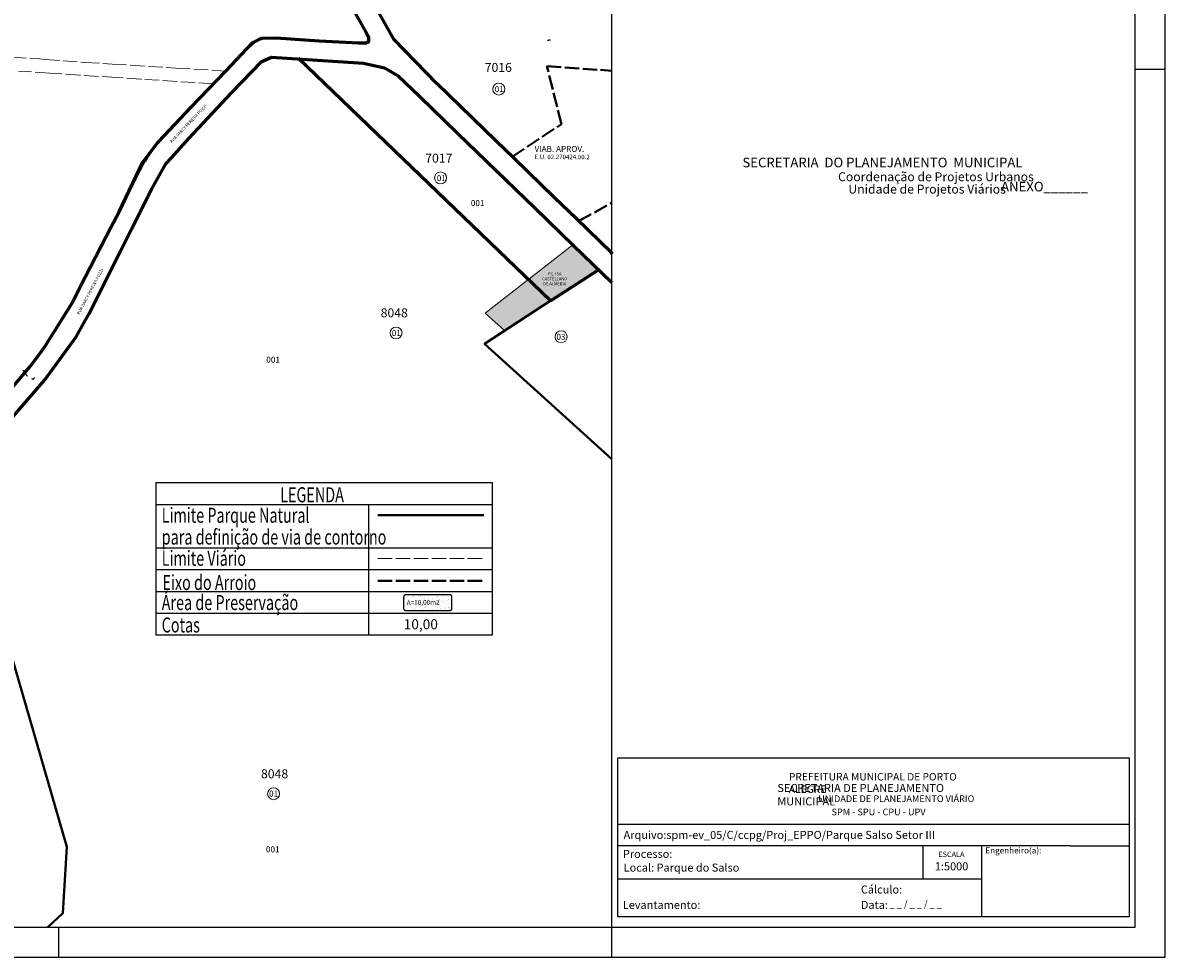
# Model space of a CAD drawing. Extents: x 181693 to 186443, y 1659771 to 1663238.
# Drawn here: x 184533 to 186443, y 1659771 to 1661334 of the extents above; entities that cross this region are included whole.
import ezdxf

# ---------------------------------------------------------------- set-up
doc = ezdxf.new("R2010")
doc.units = 0
doc.header["$LTSCALE"] = 2
doc.header["$MEASUREMENT"] = 0
doc.linetypes.add('ACAD_ISO02W100', pattern=[15, 12, -3])
for name, color, linetype, lineweight in [('P-AREA_VERDE', 3, 'CONTINUOUS', 20), ('P-COTAS', 5, 'CONTINUOUS', 20), ('P-IDENT_AREA_COMP', 7, 'CONTINUOUS', 40), ('P-IDENT_AREA_VERDE', 7, 'CONTINUOUS', 20), ('P-IDENT_SUBUEU', 5, 'CONTINUOUS', 40), ('P-IDENT_TRAC_VIARIO', 7, 'CONTINUOUS', 20), ('P-IDENT_UEU', 5, 'CONTINUOUS', 60), ('P-LIM_AREA_COMP', 40, 'ACAD_ISO02W100', 40), ('P-LIM_SUBUEU', 5, 'CONTINUOUS', 40), ('P-LIM_TRAC_VIARIO', 1, 'CONTINUOUS', 20), ('P-LIM_TRAC_VIARIO_PROJ', 1, 'ACAD_ISO02W100', 20), ('P-LIM_UEU', 6, 'CONTINUOUS', 60), ('P-Num_Quarteirao', 5, 'CONTINUOUS', 40), ('P_NUM_QUARTEIRÃO', 5, 'CONTINUOUS', 30)]:
    doc.layers.add(name, color=color, linetype=linetype, lineweight=lineweight)
for name, color, linetype in [('PRINT_A4_A3', 7, 'CONTINUOUS'), ('SELOMARG', 4, 'CONTINUOUS'), ('T-DIM', 1, 'CONTINUOUS'), ('T-TEXTP', 7, 'CONTINUOUS'), ('V-ARROIO', 30, 'CONTINUOUS')]:
    doc.layers.add(name, color=color, linetype=linetype)
doc.styles.add('CITYBLUEPRINT', font='cibt____.pfb', dxfattribs={"height": 2})
doc.styles.add('ITALICC', font='italicc', dxfattribs={"height": 0.9})
doc.styles.add('ROMANT', font='romant', dxfattribs={"height": 1.5})
doc.styles.add('SANSSERIFBOLDOBLIQUE', font='sasbo___.pfb', dxfattribs={"height": 1.8})
doc.styles.add('SIMPLEX', font='simplex.shx')

msp = doc.modelspace()

# ---------------------------------------------------------------- hatches: boundary and pattern name
at = {"layer": 'P-AREA_VERDE'}
h = msp.add_hatch(dxfattribs=at)
h.set_pattern_fill('AR-SAND', color=256, scale=15, style=0)
h.set_pattern_definition([(37.5, (0, 0), (-0.94490037, 28.90235654), [0, -22.8, 0, -25.5, 0, -24.375]), (7.5, (0, 0), (26.5466506, 42.332191), [0, -12.3, 0, -20.55, 0, -7.875]), (327.5, (-18.45, 0), (46.71212793, 0.0848858), [0, -7.5, 0, -27, 0, -35.25]), (317.5, (-18.45, 0), (45.0918991, 13.1651335), [0, -3.75, 0, -17.7, 0, -20.25])])
edge = h.paths.add_edge_path()
edge.add_line((182489.79, 1661379.119), (182645.502, 1661408.939))
edge.add_arc((182710.366, 1660647.96), 763.738, 65.776783, 94.871945, ccw=False)
edge.add_line((183023.722, 1661344.454), (183560.097, 1661107.841))
edge.add_arc((183608.53, 1661217.633), 120, 246.196156, 350.605026)
edge.add_line((183726.92, 1661198.045), (183766.332, 1661436.243))
edge.add_arc((184019.9, 1661394.288), 257.016, 105.057059, 170.605026, ccw=False)
edge.add_line((183953.133, 1661642.48), (184461.822, 1661828.273))
edge.add_arc((184292.185, 1662061.51), 288.403, 306.028998, 334.850309)
edge.add_line((184553.247, 1661938.943), (184590.24, 1662009.679))
edge.add_arc((184841.014, 1662260.048), 354.362, 224.953772, 233.36546)
edge.add_line((184629.563, 1661975.688), (184729.585, 1661926.849))
edge.add_line((184729.585, 1661926.849), (184803.924, 1661890.586))
edge.add_line((184803.924, 1661890.586), (184856.328, 1661863.006))
edge.add_line((184856.328, 1661863.006), (184824.253, 1661770.336))
edge.add_arc((184431.074, 1661957.342), 435.385, 297.895485, 334.563092, ccw=False)
edge.add_line((184634.774, 1661572.547), (184113.062, 1661381.344))
edge.add_arc((184147.688, 1661286.863), 100.626, 110.127471, 170.396666)
edge.add_line((184048.472, 1661303.65), (184005.984, 1661046.861))
edge.add_arc((183453.619, 1661120.679), 557.276, 305.714103, 352.388038, ccw=False)
edge.add_arc((183596.263, 1660981.256), 362.445, 233.157886, 300.262905, ccw=False)
edge.add_line((183378.937, 1660691.195), (183310.892, 1660770.022))
edge.add_arc((183235.194, 1660704.679), 100, 40.801209, 66.195968)
edge.add_line((183275.555, 1660796.172), (182953.136, 1660938.401))
edge.add_arc((182796.094, 1660540.182), 428.066, 68.477598, 102.351421)
edge.add_line((182704.527, 1660958.34), (182638.699, 1660945.734))
edge.add_line((182638.699, 1660945.734), (182632.505, 1660957.532))
edge.add_line((182632.505, 1660957.532), (182573.881, 1661136.955))
edge.add_line((182573.881, 1661136.955), (182542.989, 1661232.61))
edge.add_line((182542.989, 1661232.61), (182489.79, 1661379.119))
edge = h.paths.add_edge_path(flags=16)
edge.add_arc((183732.577, 1660963.136), 10, 0, 360)
edge = h.paths.add_edge_path(flags=16)
edge.add_arc((182804.255, 1661097.419), 10, 0, 360)
edge = h.paths.add_edge_path(flags=16)
edge.add_arc((182755.469, 1661280.787), 10, 0, 360)
edge = h.paths.add_edge_path(flags=16)
edge.add_arc((184207.974, 1661453.019), 10, 0, 360)
h.paths.add_polyline_path([(183659.793, 1660981.678), (183663.444, 1660958.21), (183652.328, 1660956.48), (183648.677, 1660979.948)], flags=24)
h.paths.add_polyline_path([(183723.651, 1660954.872), (183740.555, 1660954.862), (183740.564, 1660969.862), (183723.659, 1660969.872)], flags=24)
h.paths.add_polyline_path([(183792.928, 1661198.795), (183812.66, 1661195.53), (183810.823, 1661184.431), (183791.091, 1661187.696)], flags=24)
h.paths.add_polyline_path([(183379.175, 1661066.741), (183387.752, 1661086.184), (183398.045, 1661081.643), (183389.468, 1661062.201)], flags=24)
h.paths.add_polyline_path([(183666.354, 1660866.675), (183754.461, 1660909.648), (183761.189, 1660895.853), (183673.082, 1660852.88)], flags=24)
h.paths.add_polyline_path([(183720.32, 1660762.642), (183729.731, 1660743.589), (183719.645, 1660738.607), (183710.234, 1660757.659)], flags=24)
h.paths.add_polyline_path([(183298.454, 1660883.755), (183307.03, 1660903.197), (183317.323, 1660898.656), (183308.747, 1660879.214)], flags=24)
h.paths.add_polyline_path([(182928.769, 1661194.415), (183020.252, 1661159.195), (183014.738, 1661144.872), (182923.255, 1661180.092)], flags=24)
h.paths.add_polyline_path([(182793.336, 1661089.786), (182814.05, 1661089.75), (182814.077, 1661104.75), (182793.362, 1661104.786)], flags=24)
h.paths.add_polyline_path([(182673.272, 1661064.99), (182677.269, 1661044.119), (182666.22, 1661042.003), (182662.223, 1661062.874)], flags=24)
h.paths.add_polyline_path([(182630.374, 1661288.998), (182634.841, 1661265.672), (182623.791, 1661263.556), (182619.324, 1661286.882)], flags=24)
h.paths.add_polyline_path([(182724.785, 1661291.436), (182784.428, 1661291.331), (182784.468, 1661313.831), (182724.825, 1661313.936)], flags=24)
h.paths.add_polyline_path([(182745.931, 1661273.359), (182762.836, 1661273.329), (182762.862, 1661288.329), (182745.957, 1661288.359)], flags=24)
h.paths.add_polyline_path([(184195.788, 1661444.974), (184216.502, 1661444.962), (184216.511, 1661459.962), (184195.797, 1661459.974)], flags=24)
h.paths.add_polyline_path([(184117.214, 1661576.352), (184209.967, 1661608.077), (184214.934, 1661593.555), (184122.181, 1661561.83)], flags=24)
h.paths.add_polyline_path([(184351.184, 1661717.723), (184358.163, 1661698.98), (184347.62, 1661695.054), (184340.641, 1661713.798)], flags=24)
h.paths.add_polyline_path([(184403.521, 1661577.15), (184410.5, 1661558.406), (184399.957, 1661554.481), (184392.978, 1661573.224)], flags=24)
h.paths.add_polyline_path([(184432.567, 1661586.985), (184462.805, 1661586.968), (184462.814, 1661601.968), (184432.576, 1661601.985)], flags=24)
h = msp.add_hatch(dxfattribs=at)
h.set_pattern_fill('AR-SAND', color=256, scale=2.5, style=0)
h.set_pattern_definition([(37.5, (0, 0), (-0.157483395, 4.8170594225), [0, -3.8, 0, -4.25, 0, -4.0625]), (7.5, (0, 0), (4.424441763, 7.055365163), [0, -2.05, 0, -3.425, 0, -1.3125]), (327.5, (-3.075, 0), (7.785354654, 0.014147634), [0, -1.25, 0, -4.5, 0, -5.875]), (317.5, (-3.075, 0), (7.515316511, 2.194188912), [0, -0.625, 0, -2.95, 0, -3.375])])
h.paths.add_polyline_path([(185452.443, 1660962.686), (185378.262, 1660904.523), (185415.304, 1660868.891), (185495.601, 1660920.803)])
h.paths.add_polyline_path([(185378.262, 1660904.523), (185306.07, 1660847.92), (185338.52, 1660819.25), (185415.304, 1660868.891)])
h.paths.add_polyline_path([(185397.967, 1660917.733), (185446.657, 1660917.733), (185446.657, 1660893.566), (185397.967, 1660893.566)], flags=24)
h = msp.add_hatch(dxfattribs=at)
h.set_pattern_fill('AR-SAND', color=256, scale=5, style=0)
h.set_pattern_definition([(37.5, (0, 0), (-0.31496679, 9.634118845), [0, -7.6, 0, -8.5, 0, -8.125]), (7.5, (0, 0), (8.84888353, 14.11073033), [0, -4.1, 0, -6.85, 0, -2.625]), (327.5, (-6.15, 0), (15.57070931, 0.028295268), [0, -2.5, 0, -9, 0, -11.75]), (317.5, (-6.15, 0), (15.03063302, 4.38837782), [0, -1.25, 0, -5.9, 0, -6.75])])
edge = h.paths.add_edge_path()
edge.add_line((185169.99, 1660373.81), (185169.99, 1660353.851))
edge.add_arc((185173.35, 1660353.851), 3.36, 180, 270)
edge.add_line((185173.35, 1660350.491), (185246.735, 1660350.491))
edge.add_arc((185246.735, 1660353.851), 3.36, 270, 360)
edge.add_line((185250.095, 1660353.851), (185250.095, 1660373.81))
edge.add_arc((185246.735, 1660373.81), 3.36, 360, 450)
edge.add_line((185246.735, 1660377.17), (185173.35, 1660377.17))
edge.add_arc((185173.35, 1660373.81), 3.36, 90, 180)
h.paths.add_polyline_path([(185173.03, 1660356.279), (185247.133, 1660357.034), (185246.99, 1660371.033), (185172.887, 1660370.278)], flags=24)

# ---------------------------------------------------------------- linework, layer by layer
msp.add_lwpolyline([(185452.443, 1660962.686), (185306.07, 1660847.92), (185338.52, 1660819.25), (185495.601, 1660920.803), (185452.443, 1660962.686)], dxfattribs=at)
at = {"layer": 'P-AREA_VERDE', "const_width": 2.24}
msp.add_lwpolyline([(185169.99, 1660373.81), (185169.99, 1660353.851, 0.41421356), (185173.35, 1660350.491), (185246.735, 1660350.491, 0.41421356), (185250.095, 1660353.851), (185250.095, 1660373.81, 0.41421356), (185246.735, 1660377.17), (185173.35, 1660377.17, 0.41421356)], format="xyb", close=True, dxfattribs=at)
at = {"layer": 'P-IDENT_SUBUEU', "linetype": 'ACAD_ISO02W100'}
msp.add_line((185126.757, 1660400.315), (185303.743, 1660400.315), dxfattribs=at)
at = {"layer": 'P-IDENT_SUBUEU', "lineweight": 9}
for centre, radius in [((185328.879, 1661222.972), 10), ((185231.42, 1661074.48), 10), ((185157.106, 1660814.975), 10), ((185433.074, 1660808.611), 10), ((184952.34, 1660044.267), 10.017)]:
    msp.add_circle(centre, radius, dxfattribs=at)
at = {"layer": 'P-LIM_AREA_COMP'}
for points in [[(185517.675, 1660948.312), (185458.18, 1661006.216), (185422.24, 1661041.087), (185354.738, 1661106.596), (185323.826, 1661136.594), (185225.411, 1661232.101), (185153.434, 1661306.223), (185099.6, 1661402.174), (185043.809, 1661503.357)], [(185351.399, 1661109.812), (185433.571, 1661164.228), (185433.571, 1661164.228), (185409.365, 1661261.367), (185409.365, 1661261.367), (185518, 1661253.553), (185518, 1661253.553), (185518, 1661253.553)], [(185462.338, 1661002.18), (185518, 1661032.943), (185518, 1661032.943)]]:
    msp.add_lwpolyline(points, dxfattribs=at)
at = {"layer": 'P-LIM_SUBUEU'}
for p, q in [((185516.798, 1660949.056), (185518.551, 1660947.568)), ((185516.677, 1660605.583), (185516.677, 1660605.583)), ((185126.757, 1660510.398), (185303.743, 1660510.398))]:
    msp.add_line(p, q, dxfattribs=at)
at = {"layer": 'P-LIM_SUBUEU', "linetype": 'Continuous'}
msp.add_line((185516.787, 1660900.517), (185516.787, 1660900.517), dxfattribs=at)
at = {"layer": 'P-LIM_SUBUEU'}
msp.add_lwpolyline([(184529.383, 1660740.332), (184533.307, 1660745.047), (184537.021, 1660749.542), (184540.493, 1660753.781), (184543.699, 1660757.737), (184546.645, 1660761.412), (184549.345, 1660764.818), (184551.811, 1660767.963), (184554.058, 1660770.86), (184556.098, 1660773.517), (184557.945, 1660775.945), (184559.612, 1660778.155), (184561.112, 1660780.157), (184562.459, 1660781.961), (184563.673, 1660783.59), (184564.8, 1660785.114), (184565.893, 1660786.616), (184567.004, 1660788.179), (184568.187, 1660789.885), (184569.494, 1660791.818), (184570.978, 1660794.059), (184572.693, 1660796.691), (184574.69, 1660799.798), (184577.023, 1660803.461), (184579.726, 1660807.735), (184582.757, 1660812.559), (184586.055, 1660817.841), (184589.558, 1660823.49), (184593.207, 1660829.418), (184596.939, 1660835.532), (184600.695, 1660841.743), (184604.413, 1660847.959), (184608.032, 1660854.091), (184611.491, 1660860.048), (184614.747, 1660865.765), (184617.825, 1660871.279), (184620.766, 1660876.654), (184623.613, 1660881.952), (184626.408, 1660887.238), (184629.192, 1660892.574), (184632.008, 1660898.023), (184634.898, 1660903.649), (184637.905, 1660909.514), (184641.069, 1660915.682), (184644.418, 1660922.191), (184647.918, 1660928.973), (184651.521, 1660935.938), (184655.178, 1660942.994), (184658.84, 1660950.048), (184662.458, 1660957.01), (184665.984, 1660963.787), (184669.369, 1660970.287), (184672.563, 1660976.42), (184675.519, 1660982.092), (184678.204, 1660987.247), (184680.657, 1660991.961), (184682.931, 1660996.346), (184685.082, 1661000.513), (184687.164, 1661004.573), (184689.232, 1661008.637), (184691.34, 1661012.818), (184693.543, 1661017.225), (184695.896, 1661021.971), (184698.453, 1661027.166), (184701.254, 1661032.885), (184704.272, 1661039.06), (184707.467, 1661045.583), (184710.798, 1661052.35), (184714.223, 1661059.253), (184717.702, 1661066.187), (184721.193, 1661073.047), (184724.655, 1661079.726), (184728.048, 1661086.118), (184731.33, 1661092.118), (184734.465, 1661097.64), (184737.44, 1661102.683), (184740.249, 1661107.265), (184742.883, 1661111.406), (184745.335, 1661115.125), (184747.597, 1661118.44), (184749.663, 1661121.371), (184751.524, 1661123.938), (184753.174, 1661126.158), (184754.604, 1661128.051), (184755.821, 1661129.648), (184756.886, 1661131.024), (184757.874, 1661132.265), (184758.86, 1661133.458), (184759.919, 1661134.689), (184761.125, 1661136.046), (184762.554, 1661137.616), (184764.28, 1661139.483), (184766.378, 1661141.736), (184768.923, 1661144.461), (184771.97, 1661147.722), (184775.491, 1661151.487), (184779.438, 1661155.702), (184783.763, 1661160.315), (184788.419, 1661165.271), (184793.358, 1661170.516), (184798.531, 1661175.996), (184803.892, 1661181.658), (184809.391, 1661187.448), (184814.982, 1661193.311), (184820.621, 1661199.201), (184826.285, 1661205.096), (184831.957, 1661210.983), (184837.618, 1661216.846), (184843.249, 1661222.672), (184848.834, 1661228.446), (184854.353, 1661234.154), (184859.789, 1661239.782), (184865.123, 1661245.314), (184870.338, 1661250.737), (184875.416, 1661256.035), (184880.34, 1661261.182), (184885.094, 1661266.152), (184889.661, 1661270.917), (184894.027, 1661275.45), (184898.174, 1661279.724), (184902.087, 1661283.713), (184905.749, 1661287.389), (184909.144, 1661290.724), (184912.257, 1661293.693), (184915.079, 1661296.278), (184917.643, 1661298.5), (184919.987, 1661300.392), (184922.15, 1661301.985), (184924.174, 1661303.312), (184926.097, 1661304.403), (184927.959, 1661305.291), (184929.8, 1661306.008), (184931.66, 1661306.585), (184933.578, 1661307.054), (184935.593, 1661307.442), (184937.745, 1661307.756), (184940.069, 1661307.998), (184942.605, 1661308.169), (184945.389, 1661308.272), (184948.46, 1661308.308), (184951.855, 1661308.28), (184955.612, 1661308.188), (184959.769, 1661308.036), (184964.363, 1661307.825), (184969.419, 1661307.557), (184974.907, 1661307.239), (184980.785, 1661306.878), (184987.011, 1661306.482), (184993.541, 1661306.057), (185000.333, 1661305.61), (185007.345, 1661305.149), (185014.533, 1661304.681), (185021.856, 1661304.213), (185029.271, 1661303.752), (185036.729, 1661303.304), (185044.161, 1661302.876), (185051.491, 1661302.473), (185058.644, 1661302.1), (185065.544, 1661301.762), (185072.116, 1661301.465), (185078.284, 1661301.213), (185083.973, 1661301.013), (185089.108, 1661300.869), (185093.613, 1661300.786), (185097.435, 1661300.769), (185100.616, 1661300.817), (185103.22, 1661300.929), (185105.311, 1661301.101), (185106.954, 1661301.332), (185108.212, 1661301.621), (185109.149, 1661301.965), (185109.83, 1661302.362), (185110.319, 1661302.811), (185110.681, 1661303.309), (185110.959, 1661303.871), (185111.12, 1661304.575), (185111.111, 1661305.514), (185110.878, 1661306.782), (185110.367, 1661308.475), (185109.527, 1661310.685), (185108.303, 1661313.507), (185106.641, 1661317.035), (185104.49, 1661321.363), (185101.794, 1661326.585), (185098.525, 1661332.754), (185094.747, 1661339.762)], dxfattribs=at)
at = {"layer": 'P-LIM_SUBUEU', "linetype": 'Continuous', "flags": 128}
for points in [[(185518, 1660604.066), (185305.085, 1660797.062), (185417.579, 1660870.362), (185495.601, 1660920.803)], [(184358.364, 1660384.377), (184464.199, 1660376.862), (184513.641, 1660277.289), (184606.506, 1659955.644), (184600.03, 1659844.356), (184574.815, 1659820.866)]]:
    msp.add_lwpolyline(points, dxfattribs=at)
at = {"layer": 'P-LIM_TRAC_VIARIO'}
for points in [[(185517.675, 1660948.312), (185458.18, 1661006.216), (185422.24, 1661041.087), (185354.738, 1661106.596), (185323.826, 1661136.594), (185225.411, 1661232.101), (185153.434, 1661306.223), (185099.6, 1661402.174)], [(184480.914, 1660634.484), (184569.643, 1660736.532), (184606.863, 1660787.721), (184622.105, 1660808.682), (184643.197, 1660846.179), (184695.677, 1660950.619), (184714.649, 1660988.368), (184748.158, 1661055.058), (184772.193, 1661097.784), (184781.539, 1661108.099), (184810.427, 1661140.022), (184882.492, 1661217.38), (184932.492, 1661269.111), (184948.667, 1661276.222), (185025.584, 1661271.427), (185102.501, 1661266.163), (185137.766, 1661258.542), (185160.789, 1661245.239), (185197.018, 1661210.548), (185259.693, 1661149.251), (185324.327, 1661087.004), (185388.96, 1661024.286), (185453.594, 1660961.568), (185518.1, 1660899.173)]]:
    msp.add_lwpolyline(points, dxfattribs=at)
at = {"layer": 'P-LIM_TRAC_VIARIO_PROJ'}
msp.add_line((185126.757, 1660437.59), (185303.743, 1660437.59), dxfattribs=at)
for points in [[(184484.618, 1661278.192), (184561.045, 1661273.397), (184570.264, 1661272.702), (184636.982, 1661267.653), (184682.42, 1661264.787), (184712.919, 1661262.859), (184788.856, 1661258.065), (184864.304, 1661253.751), (184872.633, 1661252.796), (184917.241, 1661300.26), (184931.945, 1661308.322), (184956.446, 1661308.777), (185028.452, 1661303.516), (185105.37, 1661299.671), (185111.742, 1661302.517), (185111.746, 1661310.117), (185052.038, 1661416.522)], [(184497.983, 1660703.094), (184545.046, 1660758.626), (184564.791, 1660785.085), (184570.546, 1660792.802), (184615.167, 1660864.476), (184637.733, 1660909.583), (184680.311, 1660991.288), (184694.136, 1661017.82), (184733.864, 1661100.427), (184758.383, 1661133.183), (184760.225, 1661135.151), (184814.258, 1661192.98), (184851.021, 1661231.899), (184730.515, 1661239.569), (184689.367, 1661242.263), (184628.129, 1661246.278), (184577.611, 1661249.588), (184525.743, 1661252.988)]]:
    msp.add_lwpolyline(points, dxfattribs=at)
at = {"layer": 'P-LIM_UEU'}
for p, q in [((185516.798, 1660949.056), (185518.551, 1660947.568)), ((185516.787, 1660900.517), (185516.787, 1660900.517))]:
    msp.add_line(p, q, dxfattribs=at)
for points in [[(185517.675, 1660948.312), (185458.18, 1661006.216), (185422.24, 1661041.087), (185354.738, 1661106.596), (185323.826, 1661136.594), (185225.411, 1661232.101), (185153.434, 1661306.223), (185099.6, 1661402.174), (185043.809, 1661503.357), (185081.526, 1661533.755), (185132.989, 1661572.665), (185172.692, 1661595.912), (185209.94, 1661609.19), (185237.867, 1661620.574), (185242.661, 1661623.161), (185263.355, 1661634.329), (185353.54, 1661695.537), (185415.788, 1661742.991), (185436.869, 1661762.448), (185464.988, 1661801.228), (185497.653, 1661814.824), (185518, 1661815.246)], [(184497.983, 1660703.094), (184545.046, 1660758.626), (184564.791, 1660785.085), (184570.546, 1660792.802), (184615.167, 1660864.476), (184637.733, 1660909.583), (184680.311, 1660991.288), (184694.136, 1661017.82), (184733.864, 1661100.427), (184758.383, 1661133.183), (184760.225, 1661135.151), (184814.258, 1661192.98), (184872.633, 1661252.796), (184917.241, 1661300.26), (184931.945, 1661308.322), (184956.446, 1661308.777), (185028.452, 1661303.516), (185105.37, 1661299.671), (185111.742, 1661302.517), (185111.746, 1661310.117), (185052.038, 1661416.522)], [(184480.914, 1660634.484), (184569.643, 1660736.532), (184606.863, 1660787.721), (184622.105, 1660808.682), (184643.197, 1660846.179), (184695.677, 1660950.619), (184714.649, 1660988.368), (184748.158, 1661055.058), (184772.193, 1661097.784), (184781.539, 1661108.099), (184810.427, 1661140.022), (184882.492, 1661217.38), (184932.492, 1661269.111), (184948.667, 1661276.222), (185025.584, 1661271.427), (185102.501, 1661266.163), (185137.766, 1661258.542), (185160.789, 1661245.239), (185197.018, 1661210.548), (185259.693, 1661149.251), (185324.327, 1661087.004), (185388.96, 1661024.286), (185453.594, 1660961.568), (185518.1, 1660899.173)]]:
    msp.add_lwpolyline(points, dxfattribs=at)
at = {"layer": 'P-LIM_UEU', "flags": 128}
for points in [[(185415.311, 1660868.884), (184993.844, 1661274.297)], [(185415.311, 1660868.884), (185415.311, 1660868.884), (185495.601, 1660920.803)]]:
    msp.add_lwpolyline(points, dxfattribs=at)
at = {"layer": 'PRINT_A4_A3'}
for p, q in [((186136.639, 1659838.579), (186136.639, 1659957.124)), ((186136.639, 1659901.186), (185528.075, 1659901.186))]:
    msp.add_line(p, q, dxfattribs=at)
for points in [[(181693, 1659770.866), (186443, 1659770.866), (186443, 1663238), (181693, 1663238)], [(185528.075, 1660104.448), (186382.925, 1660104.448), (186382.925, 1659838.073), (185528.075, 1659838.073)]]:
    msp.add_lwpolyline(points, close=True, dxfattribs=at)
at = {"layer": 'SELOMARG', "color": 6, "linetype": 'Continuous', "ltscale": 0.1524}
for p, q in [((186393, 1659820.866), (186393, 1663188)), ((185518, 1659820.866), (186393, 1659820.866))]:
    msp.add_line(p, q, dxfattribs=at)
at = {"layer": 'SELOMARG', "color": 7, "linetype": 'Continuous', "ltscale": 0.1524}
for p, q in [((186443, 1661255.865), (186393, 1661255.865)), ((184593, 1659770.865), (184592.999, 1659820.866)), ((185518, 1659770.865), (185518, 1659820.866))]:
    msp.add_line(p, q, dxfattribs=at)
at = {"layer": 'SELOMARG', "color": 6, "linetype": 'Continuous', "ltscale": 0.1524}
msp.add_lwpolyline([(181818, 1659820.866), (185518, 1659820.866), (185518, 1663188), (181818, 1663188)], close=True, dxfattribs=at)
at = {"layer": 'T-TEXTP'}
for p, q in [((184755.487, 1660564.695), (184755.487, 1660309.895)), ((184755.487, 1660564.695), (185318.408, 1660564.695)), ((184755.487, 1660564.695), (184755.487, 1660309.895)), ((184755.487, 1660564.695), (185318.408, 1660564.695)), ((185318.408, 1660309.895), (185318.408, 1660564.695)), ((185318.408, 1660309.895), (185318.408, 1660564.695)), ((184755.487, 1660528.295), (185318.408, 1660528.295)), ((184755.487, 1660528.295), (185318.408, 1660528.295)), ((185111.423, 1660309.895), (185111.423, 1660528.295)), ((185111.423, 1660309.895), (185111.423, 1660528.295)), ((184755.487, 1660455.495), (185318.408, 1660455.495)), ((184755.487, 1660455.495), (185318.408, 1660455.495)), ((184755.487, 1660419.095), (185318.408, 1660419.095)), ((184755.487, 1660419.095), (185318.408, 1660419.095)), ((184755.487, 1660382.695), (185318.408, 1660382.695)), ((184755.487, 1660382.695), (185318.408, 1660382.695)), ((184755.487, 1660346.295), (185318.408, 1660346.295)), ((184755.487, 1660346.295), (185318.408, 1660346.295)), ((184755.487, 1660309.895), (185318.408, 1660309.895)), ((184755.487, 1660309.895), (185318.408, 1660309.895)), ((185528.075, 1659993.579), (186382.925, 1659993.579)), ((186284.402, 1659957.124), (185528.075, 1659957.124)), ((186038.116, 1659901.186), (186038.116, 1659957.124)), ((186284.402, 1659957.124), (186382.925, 1659957.124))]:
    msp.add_line(p, q, dxfattribs=at)
at = {"layer": 'V-ARROIO'}
for points in [[(185415.431, 1661304.638), (185414.943, 1661304.82), (185414.315, 1661304.925), (185413.582, 1661305.004), (185412.849, 1661304.873), (185412.534, 1661304.663), (185411.932, 1661304.428), (185411.54, 1661304.192), (185411.068, 1661304.009), (185410.65, 1661303.957), (185410.336, 1661303.983)], [(184532.97, 1660752.264), (184533.35, 1660752.194), (184533.69, 1660752.134), (184533.99, 1660752.004), (184534.34, 1660751.814), (184534.63, 1660751.614), (184534.95, 1660751.334), (184535.25, 1660751.034), (184535.53, 1660750.674), (184535.72, 1660750.464), (184535.98, 1660750.124), (184536.2, 1660749.834), (184536.41, 1660749.434), (184536.6, 1660749.094), (184537.28, 1660747.464), (184537.29, 1660747.394), (184537.31, 1660747.334), (184537.33, 1660747.224), (184537.42, 1660747.084), (184537.55, 1660746.734), (184537.63, 1660746.394), (184537.63, 1660746.394), (184537.74, 1660746.054), (184537.91, 1660745.704), (184538.08, 1660745.344), (184538.34, 1660744.894), (184538.53, 1660744.614), (184538.87, 1660744.234), (184539.28, 1660743.884), (184539.73, 1660743.674), (184540.08, 1660743.524), (184540.42, 1660743.354), (184540.48, 1660743.304), (184540.57, 1660743.194), (184540.88, 1660743.104)], [(184547.65, 1660738.764), (184548.4, 1660738.084), (184549.26, 1660737.634)], [(184549.26, 1660737.634), (184549.74, 1660737.634), (184551.44, 1660738.814), (184552.9, 1660740.264)]]:
    msp.add_lwpolyline(points, dxfattribs=at)

# ---------------------------------------------------------------- texts
at = {"layer": 'P-AREA_VERDE', "style": 'ROMANT'}
msp.add_text('A=10,00m2', height=7.84, rotation=0.58361, dxfattribs=at).set_placement((185174.951, 1660360.125))
at = {"layer": 'P-COTAS', "style": 'ITALICC'}
msp.add_text('10,00', height=16.8, dxfattribs=at).set_placement((185169.805, 1660319.37))
at = {"layer": 'P-IDENT_AREA_COMP', "style": 'SIMPLEX'}
msp.add_text('VIAB. APROV.', height=10, rotation=359.966702, dxfattribs=at).set_placement((185388.576, 1661117.896))
at = {"layer": 'P-IDENT_AREA_COMP', "lineweight": 20, "style": 'SIMPLEX'}
msp.add_text('E.U. 02.270424.00.2', height=7.5, rotation=359.966702, dxfattribs=at).set_placement((185388.569, 1661105.753))
at = {"layer": 'P-IDENT_AREA_VERDE', "insert": (185422.312, 1660916.483), "char_height": 5, "width": 50.88526, "attachment_point": 2, "style": 'SIMPLEX'}
msp.add_mtext('PÇ. ISA CASTELLANO DE ALMEIDA', dxfattribs=at)
at = {"layer": 'P-IDENT_SUBUEU', "style": 'SIMPLEX'}
for s, height, rotation, p in [('01', 10, 359.966702, (185322.03, 1661217.905)), ('01', 10, 359.966702, (185225.175, 1661068.933)), ('01', 10, 359.966702, (185149.879, 1660809.888)), ('03', 10, 359.966702, (185425.232, 1660803.56)), ('01', 10.0174, 0.019991, (184944.728, 1660039.485))]:
    msp.add_text(s, height=height, rotation=rotation, dxfattribs=at).set_placement(p)
at = {"layer": 'P-IDENT_TRAC_VIARIO', "style": 'SIMPLEX'}
for rotation, p in [(46.04435, (184781.681, 1661132.23)), (62.033602, (184627.561, 1660845.01))]:
    msp.add_text('RUA DARCY PEREIRA POZZI', height=5, rotation=rotation, dxfattribs=at).set_placement(p)
at = {"layer": 'P-IDENT_UEU', "style": 'SIMPLEX'}
for s, height, rotation, p in [('7016', 15, 359.966702, (185305.281, 1661251.682)), ('7017', 15, 359.966702, (185205.852, 1661099.864)), ('8048', 15, 359.966702, (185131.344, 1660841.181)), ('8048', 15.0261, 0.019991, (184931.182, 1660070.114))]:
    msp.add_text(s, height=height, rotation=rotation, dxfattribs=at).set_placement(p)
at = {"layer": 'P-Num_Quarteirao', "style": 'SIMPLEX'}
for p in [(185282.083, 1661027.34), (184940.131, 1660765.383)]:
    msp.add_text('001', height=10, rotation=359.966702, dxfattribs=at).set_placement(p)
at = {"layer": 'P_NUM_QUARTEIRÃO', "style": 'SIMPLEX'}
msp.add_text('001', height=10.0174, rotation=0.019991, dxfattribs=at).set_placement((184939.519, 1659946.153))
at = {"layer": 'T-DIM', "color": 7, "ltscale": 0.75}
for s, height, style, p in [('SECRETARIA  DO PLANEJAMENTO  MUNICIPAL', 16.11034, 'SANSSERIFBOLDOBLIQUE', (185736.169, 1661092.104)), ('Coordenação de Projetos Urbanos', 15, 'CITYBLUEPRINT', (185896.094, 1661068.86)), ('ANEXO______', 16.11034, 'SANSSERIFBOLDOBLIQUE', (186168.671, 1661051.725)), ('Unidade de Projetos Viários', 15, 'CITYBLUEPRINT', (185913.306, 1661048.154))]:
    msp.add_text(s, height=height, dxfattribs=dict(at, style=style)).set_placement(p)
at = {"layer": 'T-DIM', "color": 7, "style": 'CITYBLUEPRINT', "width": 0.7}
for s, p in [('LEGENDA', (184963.27, 1660531.738)), ('LEGENDA', (184963.27, 1660531.738)), ('Limite Parque Natural', (184765.224, 1660497.47)), ('Limite Parque Natural', (184765.224, 1660497.47)), ('para definição de via de contorno', (184765.224, 1660461.07)), ('para definição de via de contorno', (184765.224, 1660461.07)), ('Limite Viário', (184765.224, 1660425.498)), ('Limite Viário', (184765.224, 1660425.498)), ('Eixo do Arroio', (184766.49, 1660384.99)), ('Eixo do Arroio', (184766.49, 1660384.99)), ('Área de Preservação', (184765.224, 1660351.42)), ('Área de Preservação', (184765.224, 1660351.42)), ('Cotas', (184765.224, 1660313.971)), ('Cotas', (184765.224, 1660313.971))]:
    msp.add_text(s, height=25.2, dxfattribs=at).set_placement(p)
at = {"layer": 'T-TEXTP', "attachment_point": 1}
for s, insert, char_height in [('{\\fArial|b0|i0|c0|p34;\\H1.12x;PREFEITURA MUNICIPAL DE PORTO ALEGRE}', (185813.908, 1660078.94), 11.18774), ('{\\fArial|b1|i0|c0|p34;\\H1.034x;SECRETARIA DE PLANEJAMENTO MUNICIPAL}', (185794.634, 1660060.539), 12.97778), ('{\\fArial|b0|i0|c0|p34;UNIDADE DE PLANEJAMENTO VIÁRIO}', (185862.851, 1660041.494), 11.18774), ('{\\fArial|b0|i0|c0|p34;SPM - SPU - CPU - UPV}', (185885.233, 1660019.34), 11.18774), ('{\\fArial|b0|i0|c0|p34;Arquivo:spm-ev_05/C/ccpg/Proj_EPPO/Parque Salso Setor III}', (185537.497, 1659982.066), 13.42528), ('{\\fArial|b0|i0|c0|p34;Processo:}', (185536.361, 1659950.332), 13.42528), ('{\\fArial|b0|i0|c0|p34;ESCALA}', (186063.714, 1659947.436), 8.95019), ('{\\fArial|b0|i0|c0|p34;Engenheiro(a):}', (186142.257, 1659954.445), 10), ('{\\fArial|b0|i0|c0|p34;Local: Parque do Salso}', (185537.528, 1659927.41), 13.42528), ('{\\fArial|b0|i0|c0|p34;1:5000}', (186057.924, 1659929.53), 13.42528), ('{\\fArial|b0|i0|c0|p34;Cálculo:}', (185934.2, 1659890.768), 13.42528), ('{\\fArial|b0|i0|c0|p34;Levantamento:}', (185536.148, 1659865.009), 13.42528), ('{\\fArial|b0|i0|c0|p34;Data:}', (185934.2, 1659865.021), 13.42528), ('{\\fArial|b0|i0|c0|p34;_ _ / _ _ / _ _}', (185982.175, 1659865.341), 11.25)]:
    msp.add_mtext(s, dxfattribs=dict(at, insert=insert, char_height=char_height))

doc.saveas('drawing.dxf')
